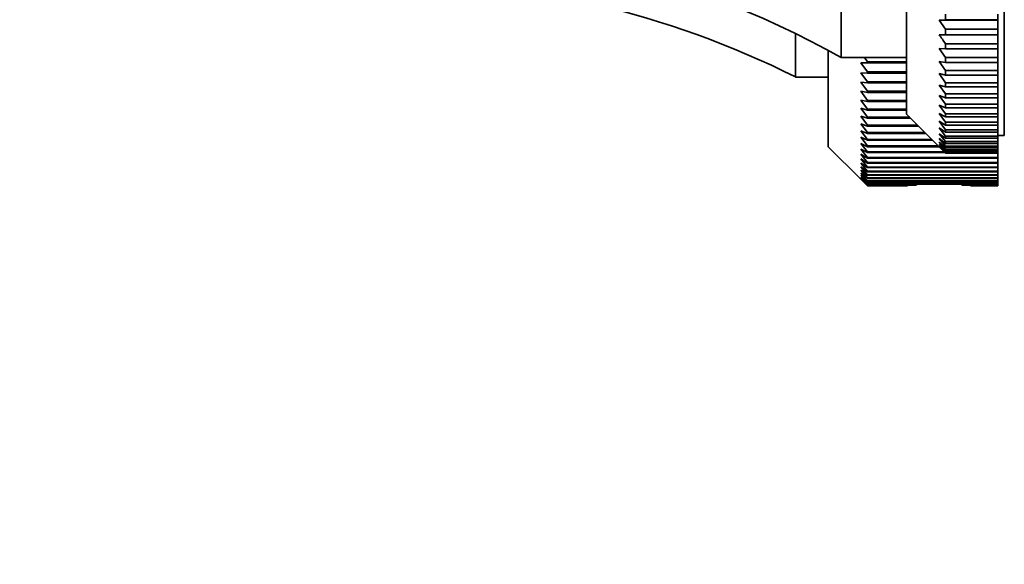
# Model space of a CAD drawing. Units: millimetres. Extents: x 0 to 1414, y 0 to 1169.
# Drawn here: x 264 to 339, y 584 to 626 of the extents above; entities that cross this region are included whole.
import ezdxf
from ezdxf import colors
from ezdxf.entities.mleader import LeaderData, LeaderLine
from ezdxf.math import Vec2, Vec3

# ---------------------------------------------------------------- set-up
doc = ezdxf.new("R2010")
doc.units = ezdxf.units.MM
doc.layers.add('DV2_Défaut', color=7, linetype='Continuous')
doc.layers.add('Défaut', color=7, linetype='Continuous')

# ---------------------------------------------------------------- blocks, each defined once
blk = doc.blocks.new('_DOT')
at = {"color": 0}
blk.add_line((0, 0), (-1, 0), dxfattribs=at)
at = {"color": 0, "const_width": 0.333}
blk.add_lwpolyline([(-0.1665, 0, 1), (0.1665, 0, 1)], format="xyb", close=True, dxfattribs=at)
blk = doc.blocks.new('SE1')
at = {"layer": 'DV2_Défaut', "color": 7, "linetype": 'Continuous', "lineweight": 35}
for p, q in [((339.44, 616.768), (339.44, 673.768)), ((331.94, 618.418), (331.94, 672.118)), ((326.94, 635.949), (326.94, 622.768)), ((334.94, 626.1), (334.94, 625.666)), ((338.94, 626.1), (338.94, 625.666)), ((334.94, 625.666), (334.44, 625.629)), ((334.44, 625.629), (334.94, 624.929)), ((334.44, 625.629), (338.94, 625.629)), ((338.94, 625.666), (334.94, 625.666)), ((338.94, 625.629), (338.94, 625.666)), ((338.94, 624.929), (338.94, 625.629)), ((323.44, 624.598), (323.44, 621.268)), ((334.94, 624.515), (334.44, 624.515)), ((334.94, 624.929), (334.94, 624.515)), ((334.94, 624.929), (338.94, 624.929)), ((338.94, 624.515), (334.94, 624.515)), ((338.94, 624.929), (338.94, 624.515)), ((338.94, 623.813), (338.94, 624.515)), ((334.94, 623.813), (334.94, 623.42)), ((334.94, 623.813), (338.94, 623.813)), ((338.94, 623.813), (338.94, 623.42)), ((325.94, 615.918), (325.94, 623.316)), ((334.44, 623.457), (334.94, 622.757)), ((334.94, 623.42), (334.44, 623.457)), ((338.94, 623.42), (334.94, 623.42)), ((338.94, 622.757), (338.94, 623.42)), ((326.94, 622.768), (331.94, 622.768)), ((328.94, 622.345), (328.44, 622.357)), ((328.44, 622.357), (328.94, 621.656)), ((328.707, 622.768), (328.94, 622.442)), ((328.94, 622.442), (328.94, 622.345)), ((328.94, 622.442), (331.94, 622.442)), ((331.94, 622.345), (328.94, 622.345)), ((334.44, 622.459), (334.94, 621.762)), ((334.94, 622.386), (334.44, 622.459)), ((334.94, 622.757), (334.94, 622.386)), ((334.94, 622.757), (338.94, 622.757)), ((338.94, 622.386), (334.94, 622.386)), ((338.94, 622.757), (338.94, 622.386)), ((338.94, 621.762), (338.94, 622.386)), ((328.94, 621.562), (328.44, 621.599)), ((328.44, 621.599), (328.94, 620.898)), ((328.94, 621.656), (328.94, 621.562)), ((328.94, 621.656), (331.94, 621.656)), ((331.94, 621.562), (328.94, 621.562)), ((334.44, 621.524), (334.94, 620.831)), ((334.94, 621.414), (334.44, 621.524)), ((334.94, 621.762), (334.94, 621.414)), ((334.94, 621.762), (338.94, 621.762)), ((338.94, 621.414), (334.94, 621.414)), ((338.94, 621.762), (338.94, 621.414)), ((338.94, 620.831), (338.94, 621.414)), ((323.44, 621.268), (325.94, 621.268)), ((328.94, 620.809), (328.44, 620.87)), ((328.44, 620.87), (328.94, 620.171)), ((328.94, 620.898), (328.94, 620.809)), ((328.94, 620.898), (331.94, 620.898)), ((331.94, 620.809), (328.94, 620.809)), ((334.44, 620.653), (334.94, 619.967)), ((334.94, 620.508), (334.44, 620.653)), ((334.94, 620.831), (334.94, 620.508)), ((334.94, 620.831), (338.94, 620.831)), ((338.94, 620.831), (338.94, 620.508)), ((328.94, 620.085), (328.44, 620.17)), ((328.44, 620.17), (328.94, 619.474)), ((328.94, 620.171), (328.94, 620.085)), ((328.94, 620.171), (331.94, 620.171)), ((331.94, 620.085), (328.94, 620.085)), ((338.94, 620.508), (334.94, 620.508)), ((334.94, 619.967), (334.94, 619.669)), ((334.94, 619.967), (338.94, 619.967)), ((338.94, 619.967), (338.94, 620.508)), ((338.94, 619.967), (338.94, 619.669)), ((328.94, 619.391), (328.44, 619.501)), ((328.44, 619.501), (328.94, 618.808)), ((328.94, 619.474), (328.94, 619.391)), ((328.94, 619.474), (331.94, 619.474)), ((331.94, 619.391), (328.94, 619.391)), ((334.44, 619.851), (334.94, 619.173)), ((334.94, 619.669), (334.44, 619.851)), ((334.44, 619.117), (334.94, 618.45)), ((334.94, 618.901), (334.44, 619.117)), ((338.94, 619.669), (334.94, 619.669)), ((334.94, 619.173), (334.94, 618.901)), ((334.94, 619.173), (338.94, 619.173)), ((338.94, 619.173), (338.94, 619.669)), ((338.94, 619.173), (338.94, 618.901)), ((328.94, 618.73), (328.44, 618.864)), ((328.44, 618.864), (328.94, 618.175)), ((328.94, 618.808), (328.94, 618.73)), ((328.94, 618.808), (331.94, 618.808)), ((331.94, 618.73), (328.94, 618.73)), ((331.94, 618.418), (334.44, 615.918)), ((334.44, 618.456), (334.94, 617.801)), ((334.94, 618.204), (334.44, 618.456)), ((338.94, 618.901), (334.94, 618.901)), ((334.94, 618.45), (334.94, 618.204)), ((334.94, 618.45), (338.94, 618.45)), ((338.94, 618.45), (338.94, 618.901)), ((338.94, 618.45), (338.94, 618.204)), ((328.94, 618.1), (328.44, 618.258)), ((328.44, 618.258), (328.94, 617.574)), ((328.94, 617.504), (328.44, 617.685)), ((328.44, 617.685), (328.94, 617.008)), ((328.94, 618.175), (328.94, 618.1)), ((328.94, 618.175), (332.183, 618.175)), ((332.258, 618.1), (328.94, 618.1)), ((334.44, 617.868), (334.94, 617.227)), ((334.94, 617.583), (334.44, 617.868)), ((338.94, 618.204), (334.94, 618.204)), ((334.94, 617.801), (334.94, 617.583)), ((334.94, 617.801), (338.94, 617.801)), ((338.94, 617.801), (338.94, 618.204)), ((338.94, 617.801), (338.94, 617.583)), ((328.94, 616.941), (328.44, 617.146)), ((328.44, 617.146), (328.94, 616.475)), ((328.94, 617.574), (328.94, 617.504)), ((328.94, 617.574), (332.784, 617.574)), ((332.854, 617.504), (328.94, 617.504)), ((328.94, 617.008), (328.94, 616.941)), ((328.94, 617.008), (333.35, 617.008)), ((333.417, 616.941), (328.94, 616.941)), ((334.44, 617.355), (334.94, 616.73)), ((334.94, 617.036), (334.44, 617.355)), ((334.44, 616.918), (334.94, 616.311)), ((334.94, 616.568), (334.44, 616.918)), ((338.94, 617.583), (334.94, 617.583)), ((334.94, 617.227), (334.94, 617.036)), ((334.94, 617.227), (338.94, 617.227)), ((338.94, 617.036), (334.94, 617.036)), ((338.94, 617.227), (338.94, 617.583)), ((338.94, 617.227), (338.94, 617.036)), ((338.94, 616.73), (338.94, 617.036)), ((328.94, 616.413), (328.44, 616.642)), ((328.44, 616.642), (328.94, 615.978)), ((328.94, 615.92), (328.44, 616.172)), ((328.44, 616.172), (328.94, 615.517)), ((328.94, 616.475), (328.94, 616.413)), ((328.94, 616.475), (333.883, 616.475)), ((333.945, 616.413), (328.94, 616.413)), ((334.44, 616.56), (334.94, 615.972)), ((334.94, 616.178), (334.44, 616.56)), ((334.44, 616.28), (334.94, 615.712)), ((334.94, 615.868), (334.44, 616.28)), ((334.94, 616.73), (334.94, 616.568)), ((334.94, 616.73), (338.94, 616.73)), ((338.94, 616.568), (334.94, 616.568)), ((334.94, 616.311), (334.94, 616.178)), ((334.94, 616.311), (338.94, 616.311)), ((338.94, 616.178), (334.94, 616.178)), ((338.94, 616.768), (339.44, 616.768)), ((338.94, 616.73), (338.94, 616.568)), ((338.94, 616.311), (338.94, 616.568)), ((338.94, 616.311), (338.94, 616.178)), ((338.94, 615.972), (338.94, 616.178)), ((325.94, 615.918), (328.44, 613.418)), ((328.94, 615.463), (328.44, 615.738)), ((328.44, 615.738), (328.94, 615.092)), ((328.94, 615.043), (328.44, 615.339)), ((328.44, 615.339), (328.94, 614.703)), ((328.94, 615.978), (328.94, 615.92)), ((328.94, 615.978), (334.38, 615.978)), ((334.437, 615.92), (328.94, 615.92)), ((328.94, 615.517), (328.94, 615.463)), ((328.94, 615.517), (334.844, 615.517)), ((334.898, 615.463), (328.94, 615.463)), ((334.44, 616.079), (334.94, 615.534)), ((334.94, 615.638), (334.44, 616.079)), ((334.44, 615.959), (334.94, 615.437)), ((334.94, 615.489), (334.44, 615.959)), ((334.94, 615.422), (334.44, 615.918)), ((334.94, 615.972), (334.94, 615.868)), ((334.94, 615.972), (338.94, 615.972)), ((338.94, 615.868), (334.94, 615.868)), ((334.94, 615.712), (334.94, 615.638)), ((334.94, 615.712), (338.94, 615.712)), ((338.94, 615.638), (334.94, 615.638)), ((334.94, 615.534), (334.94, 615.489)), ((334.94, 615.534), (338.94, 615.534)), ((338.94, 615.489), (334.94, 615.489)), ((334.94, 615.437), (334.94, 615.422)), ((334.94, 615.437), (338.94, 615.437)), ((338.94, 615.422), (334.94, 615.422)), ((338.94, 615.972), (338.94, 615.868)), ((338.94, 615.712), (338.94, 615.868)), ((338.94, 615.712), (338.94, 615.638)), ((338.94, 615.534), (338.94, 615.638)), ((338.94, 615.534), (338.94, 615.489)), ((338.94, 615.437), (338.94, 615.489)), ((338.94, 615.437), (338.94, 615.422)), ((338.94, 615.092), (338.94, 615.422)), ((328.94, 614.659), (328.44, 614.977)), ((328.44, 614.977), (328.94, 614.352)), ((328.94, 614.312), (328.44, 614.652)), ((328.44, 614.652), (328.94, 614.038)), ((328.94, 615.092), (328.94, 615.043)), ((328.94, 615.092), (338.94, 615.092)), ((338.94, 615.043), (328.94, 615.043)), ((328.94, 614.703), (328.94, 614.659)), ((328.94, 614.703), (338.94, 614.703)), ((338.94, 614.659), (328.94, 614.659)), ((338.94, 615.092), (338.94, 615.043)), ((338.94, 614.703), (338.94, 615.043)), ((338.94, 614.703), (338.94, 614.659)), ((338.94, 614.352), (338.94, 614.659)), ((328.94, 614.003), (328.44, 614.364)), ((328.44, 614.364), (328.94, 613.763)), ((328.94, 613.732), (328.44, 614.114)), ((328.44, 614.114), (328.94, 613.526)), ((328.94, 613.5), (328.44, 613.902)), ((328.44, 613.902), (328.94, 613.327)), ((328.94, 614.352), (328.94, 614.312)), ((328.94, 614.352), (338.94, 614.352)), ((338.94, 614.312), (328.94, 614.312)), ((328.94, 614.038), (328.94, 614.003)), ((328.94, 614.038), (338.94, 614.038)), ((338.94, 614.003), (328.94, 614.003)), ((338.94, 614.352), (338.94, 614.312)), ((338.94, 614.038), (338.94, 614.312)), ((338.94, 614.038), (338.94, 614.003)), ((338.94, 613.763), (338.94, 614.003)), ((328.94, 613.306), (328.44, 613.728)), ((328.44, 613.728), (328.94, 613.168)), ((328.94, 613.151), (328.44, 613.593)), ((328.44, 613.593), (328.94, 613.048)), ((328.94, 613.036), (328.44, 613.496)), ((328.44, 613.496), (328.94, 612.966)), ((328.94, 612.959), (328.44, 613.438)), ((328.44, 613.438), (328.94, 612.925)), ((328.94, 612.922), (328.44, 613.418)), ((328.94, 613.763), (328.94, 613.732)), ((328.94, 613.763), (338.94, 613.763)), ((338.94, 613.732), (328.94, 613.732)), ((328.94, 613.526), (328.94, 613.5)), ((328.94, 613.526), (338.94, 613.526)), ((338.94, 613.5), (328.94, 613.5)), ((328.94, 613.327), (328.94, 613.306)), ((328.94, 613.327), (338.94, 613.327)), ((338.94, 613.306), (328.94, 613.306)), ((328.94, 613.168), (328.94, 613.151)), ((328.94, 613.168), (338.94, 613.168)), ((338.94, 613.151), (328.94, 613.151)), ((338.94, 613.763), (338.94, 613.732)), ((338.94, 613.526), (338.94, 613.732)), ((338.94, 613.526), (338.94, 613.5)), ((338.94, 613.327), (338.94, 613.5)), ((338.94, 613.327), (338.94, 613.306)), ((338.94, 613.168), (338.94, 613.306)), ((338.94, 613.168), (338.94, 613.151)), ((338.94, 613.048), (338.94, 613.151)), ((328.94, 613.048), (328.94, 613.036)), ((328.94, 613.048), (338.94, 613.048)), ((338.94, 613.036), (328.94, 613.036)), ((328.94, 612.966), (328.94, 612.959)), ((328.94, 612.966), (332.665, 612.966)), ((332.54, 612.959), (328.94, 612.959)), ((328.94, 612.925), (328.94, 612.922)), ((328.94, 612.925), (332.021, 612.925)), ((331.989, 612.922), (328.94, 612.922)), ((331.989, 612.922), (332.021, 612.925)), ((332.54, 612.959), (332.665, 612.966)), ((336.214, 612.966), (338.94, 612.966)), ((336.214, 612.966), (336.34, 612.959)), ((338.94, 612.959), (336.34, 612.959)), ((336.858, 612.925), (338.94, 612.925)), ((336.858, 612.925), (336.89, 612.922)), ((338.94, 612.922), (336.89, 612.922)), ((338.94, 613.048), (338.94, 613.036)), ((338.94, 612.966), (338.94, 613.036)), ((338.94, 612.966), (338.94, 612.959)), ((338.94, 612.925), (338.94, 612.959)), ((338.94, 612.925), (338.94, 612.922))]:
    blk.add_line(p, q, dxfattribs=at)
for centre, radius, start, end in [((291.511, 559.27), 72.714, 60.84101, 94.39439), ((291.645, 557.627), 71.141, 63.45406, 90)]:
    blk.add_arc(centre, radius, start, end, dxfattribs=at)
for centre, major_axis, ratio, start_param, end_param in [((334.44, 612.246), (0, 2.681), 0.932515, 1.301443, 1.314821), ((334.44, 610.94), (0, 2.876), 0.869287, 0.754493, 0.78901), ((334.44, 610.94), (0, 2.876), 0.869287, -0.78901, -0.754493), ((334.44, 612.246), (0, 2.681), 0.932515, -1.314821, -1.301443)]:
    blk.add_ellipse(centre, major_axis=major_axis, ratio=ratio, start_param=start_param, end_param=end_param, dxfattribs=at)
blk.add_open_spline([(334.44, 624.515), (334.605, 624.28), (334.772, 624.047), (334.94, 623.813)], degree=3, dxfattribs=at)

msp = doc.modelspace()

# ---------------------------------------------------------------- block references
at = {"layer": 'Défaut'}
msp.add_blockref('SE1', (0, 0), dxfattribs=at)

# ---------------------------------------------------------------- leaders
at = {"layer": 'Défaut', "color": 7, "linetype": 'Continuous', "lineweight": 18}
ml = msp.add_multileader_mtext('Standard', dxfattribs=at)
ml.set_content('{\\pxsm0.9;\\fSolid Edge ISO|b1||i0||c0|p34;\\W1.;24/03/2017\\P}', color=256)
ml.set_leader_properties()
ml.set_arrow_properties(name='DOT')
ml.build(insert=Vec2(0, 0))
ml.multileader.update_dxf_attribs({"leader_type": 0, "dogleg_length": 0, "arrow_head_size": 12})
ctx = ml.context
ctx.base_point, ctx.char_height, ctx.arrow_head_size, ctx.landing_gap_size = Vec3(1070.334, 1162.01), 12, 12, 4.2
notes = []
notes.append((ctx, [(0, (0, 0, 0), (0, 0), (1, 0), 1, [])]))
ctx.mtext.insert = Vec3(1072.334, 1168.13)
ml = msp.add_multileader_mtext('Standard', dxfattribs=at)
ml.set_content('{\\pxsm0.9;\\fArial|b1||i0||c0|p34;\\W1.;41SGB\\P}', color=256)
ml.set_leader_properties()
ml.set_arrow_properties(name='DOT')
ml.build(insert=Vec2(0, 0))
ml.multileader.update_dxf_attribs({"leader_type": 0, "dogleg_length": 0, "arrow_head_size": 12})
ctx = ml.context
ctx.base_point, ctx.char_height, ctx.arrow_head_size, ctx.landing_gap_size = Vec3(351.208, 1161.831), 12, 12, 4.2
notes.append((ctx, [(0, (0, 0, 0), (0, 0), (1, 0), 1, [])]))
ctx.mtext.insert = Vec3(353.208, 1167.945)
for ctx, leaders in notes:
    for number, flags, end, landing, length, lines in leaders:
        leader = LeaderData()
        leader.index, (leader.has_last_leader_line, leader.has_dogleg_vector, leader.attachment_direction) = number, flags
        leader.last_leader_point, leader.dogleg_vector, leader.dogleg_length = Vec3(end), Vec3(landing), length
        for number, points, colour, breaks in lines:
            line = LeaderLine()
            line.index, line.vertices, line.color, line.breaks = number, Vec3.list(points), colors.encode_raw_color(colour), breaks
            leader.lines.append(line)
        ctx.leaders.append(leader)

doc.saveas('drawing.dxf')
